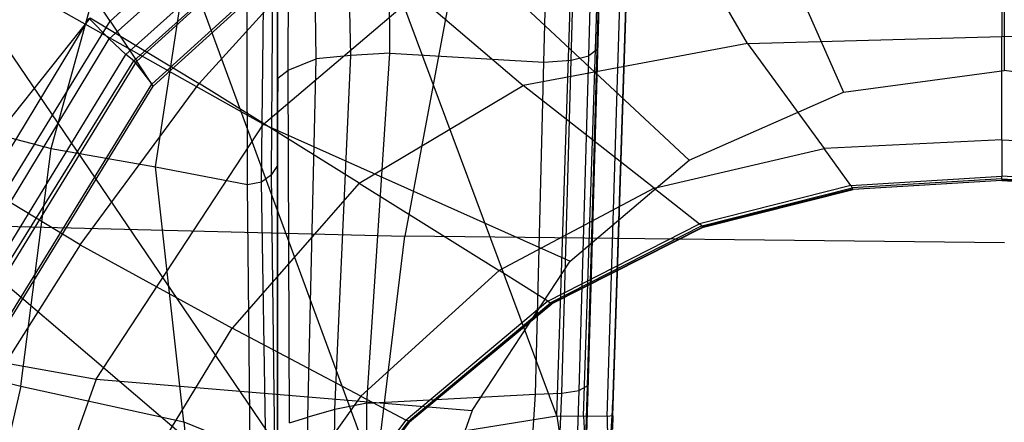
# Model space of a CAD drawing. Extents: x -10.1 to 10.1, y -14 to 14.
# Drawn here: x -4.4 to 0, y 0 to 1.8 of the extents above; entities that cross this region are included whole.
import ezdxf

# ---------------------------------------------------------------- set-up
doc = ezdxf.new("R2010")
doc.units = 0
doc.layers.get('0').update_dxf_attribs({"color": 9, "linetype": 'CONTINUOUS'})

# ---------------------------------------------------------------- blocks, each defined once
blk = doc.blocks.new('*U6')
at = {"color": 251}
for points in [[(-2.0012, 0.0317, -13.5481), (-4.3758, 6.4032, -13.6186)], [(-2.8606, -0.1075, -13.5632), (-4.4473, 4.2047, -13.6347)], [(-1.8161, 1.7039, -6.9478), (-1.7709, 3.3024, -6.5789)], [(-1.8577, 1.6412, -6.6627), (-1.8143, 3.2153, -6.2996)], [(-1.8205, 1.6698, -6.7813), (-1.7762, 3.2433, -6.4182)], [(-2.9223, 1.6429, -6.5065), (-2.9563, 3.1722, -6.1407)], [(-2.7483, 1.654, -6.5482), (-2.7554, 3.1891, -6.1847)], [(-2.0597, 1.6128, -6.5492), (-2.0168, 3.1911, -6.1852)], [(-1.9369, 1.6221, -6.5848), (-1.8941, 3.1978, -6.2215)], [(-3.0771, 1.6279, -6.4156), (-3.0984, 3.1465, -6.049)], [(-3.2031, 1.5776, -6.2553), (-3.196, 3.1114, -5.9158)], [(-3.2491, 1.5413, -6.0621), (-3.2498, 3.0542, -5.7056)], [(-2.0012, 0.0317, -13.5481), (-1.9048, 3.0058, -13.5489)], [(-1.8815, 0.0301, -13.5168), (-1.7842, 2.9956, -13.5165)], [(-1.7763, 0.0284, -13.4069), (-1.6852, 2.9951, -13.4179)], [(-1.6562, 2.9999, -13.1368), (-1.7516, 0.0807, -13.1279)], [(-1.7504, 0.031, -13.2976), (-1.6542, 2.9993, -13.3068)], [(-3.2493, 1.4828, -5.7659), (-3.25, 2.9382, -5.259)], [(-3.9994, 1.7975, 0.4218), (-2.9041, 2.7919, 0.4206)], [(0, 2.7917, -3.352), (0, 1.5756, -4.4205)], [(-4.0033, 1.7182, 1.7719), (-2.917, 2.689, 1.7708)], [(-3.9287, 1.6481, 1.6904), (-2.8565, 2.6083, 1.6888)], [(-1.2265, 2.627, -3.3553), (-0.7185, 1.4791, -4.4238)], [(-3.8933, 1.6194, 1.5894), (-2.8275, 2.5752, 1.5884)], [(-3.8797, 1.6181, 0.4917), (-2.8172, 2.5833, 0.4892)], [(-4.2624, 1.2266, -3.355), (-3.9246, 2.452, -2.7962)], [(-3.8131, 1.5156, 0.7099), (-2.7688, 2.4626, 0.7087)], [(-3.806, 1.5064, 0.6323), (-2.7636, 2.4526, 0.6311)], [(-3.2504, 1.1514, -4.0867), (-3.25, 2.463, -3.4293)], [(-3.7954, 1.1448, -3.6594), (-3.6068, 2.3885, -3.064)], [(-3.3216, 1.0783, -3.9337), (-3.3063, 2.3941, -3.2797)], [(-3.2778, 1.1106, -3.9871), (-3.2686, 2.414, -3.3448)], [(-3.9994, 1.7975, 0.4218), (-4.3669, 2.3506, 0.4218)], [(-3.3848, 1.0666, -3.8881), (-3.3877, 2.3701, -3.2119)], [(-1.1481, 1.6971, 2.2302), (-1.5053, 2.3109, 2.6732)], [(-0.0101, 2.3314, 2.6135), (-0.0101, 1.7287, 2.1863)], [(-2.9736, 2.2105, 2.8206), (-3.6014, 1.5174, 2.7506)], [(-2.9736, 2.2105, 2.8206), (-2.1515, 1.5095, 2.2909)], [(-3.3136, 1.3364, -3.3493), (-2.4061, 2.1075, -3.3505)], [(-2.4061, 2.1075, -3.3505), (-1.4095, 1.1747, -4.419)], [(-4.3669, 1.93, -1.9942), (-3.3136, 1.3364, -3.3493)], [(-2.4884, 1.8621, 3.9211), (-2.6804, 0.8346, 3.905)], [(-5.0131, 0.2889, 1.7939), (-4.0924, 1.8094, 1.7939)], [(-4.0876, 1.8118, 2.9282), (-4.649, 1.1078, 2.9137)], [(-4.0033, 1.7182, 1.7719), (-4.0924, 1.8094, 1.7939)], [(-4.0876, 1.8118, 2.9282), (-3.6014, 1.5174, 2.7506)], [(-4.902, 0.3269, 0.4182), (-3.9994, 1.7975, 0.4218)], [(-3.9994, 1.7975, 0.4218), (-3.8797, 1.6181, 0.4917)], [(-4.9014, 0.2344, 1.7656), (-4.0033, 1.7182, 1.7719)], [(-3.2139, -0.1582, -13.5693), (-4.5158, 1.7579, -13.6396)], [(-3.9287, 1.6481, 1.6904), (-4.0033, 1.7182, 1.7719)], [(-1.1481, 1.6971, 2.2302), (-0.0101, 1.7287, 2.1863)], [(-0.0101, 1.2666, 1.7998), (-0.0101, 1.7287, 2.1863)], [(1.1279, 1.6971, 2.2302), (-0.0101, 1.7287, 2.1863)], [(-1.1481, 1.6971, 2.2302), (-2.1515, 1.5095, 2.2909)], [(-1.8601, 0.194, -7.2204), (-1.8161, 1.7039, -6.9478)], [(-1.8205, 1.6698, -6.7813), (-1.8161, 1.7039, -6.9478)], [(-1.1481, 1.6971, 2.2302), (-0.8052, 1.2267, 1.8191)], [(-4.8166, 0.1958, 1.682), (-3.9287, 1.6481, 1.6904)], [(-3.8933, 1.6194, 1.5894), (-3.9287, 1.6481, 1.6904)], [(-2.9223, 1.6429, -6.5065), (-3.0771, 1.6279, -6.4156)], [(-2.9939, 0.0597, -6.7603), (-2.9223, 1.6429, -6.5065)], [(-2.7483, 1.654, -6.5482), (-2.9223, 1.6429, -6.5065)], [(-2.8508, 0.0879, -6.8114), (-2.7483, 1.654, -6.5482)], [(-2.7483, 1.654, -6.5482), (-2.0597, 1.6128, -6.5492)], [(-1.9369, 1.6221, -6.5848), (-1.8577, 1.6412, -6.6627)], [(-1.9014, 0.1452, -6.9345), (-1.8577, 1.6412, -6.6627)], [(-1.8646, 0.1657, -7.0528), (-1.8205, 1.6698, -6.7813)], [(-1.8205, 1.6698, -6.7813), (-1.8577, 1.6412, -6.6627)], [(-4.7848, 0.1831, 1.5836), (-3.8933, 1.6194, 1.5894)], [(-4.7545, 0.1913, 0.49), (-3.8797, 1.6181, 0.4917)], [(-3.8933, 1.6194, 1.5894), (-3.8131, 1.5156, 0.7099)], [(-3.806, 1.5064, 0.6323), (-3.8797, 1.6181, 0.4917)], [(-3.2031, 1.5776, -6.2553), (-3.0771, 1.6279, -6.4156)], [(-3.1146, 0.0249, -6.671), (-3.0771, 1.6279, -6.4156)], [(-2.0962, 0.1288, -6.8181), (-2.0597, 1.6128, -6.5492)], [(-2.0597, 1.6128, -6.5492), (-1.9369, 1.6221, -6.5848)], [(-1.9787, 0.1327, -6.8563), (-1.9369, 1.6221, -6.5848)], [(-3.2491, 1.5413, -6.0621), (-3.2493, 1.4828, -5.7659)], [(-3.2491, 1.5413, -6.0621), (-3.2031, 1.5776, -6.2553)], [(-3.2483, -0.0325, -6.3601), (-3.2491, 1.5413, -6.0621)], [(-3.1967, 0.0001, -6.5546), (-3.2031, 1.5776, -6.2553)], [(-0.7185, 1.4791, -4.4238), (0, 1.5756, -4.4205)], [(0.7185, 1.4791, -4.4238), (0, 1.5756, -4.4205)], [(-4.6746, 0.1131, 0.7064), (-3.8131, 1.5156, 0.7099)], [(-4.6649, 0.1069, 0.6287), (-3.806, 1.5064, 0.6323)], [(-4.1332, 0.7969, 2.7292), (-3.6014, 1.5174, 2.7506)], [(-3.806, 1.5064, 0.6323), (-3.8131, 1.5156, 0.7099)], [(-2.8858, 1.0728, 2.2972), (-3.6014, 1.5174, 2.7506)], [(-2.8858, 1.0728, 2.2972), (-2.1515, 1.5095, 2.2909)], [(-1.5664, 1.0503, 1.8452), (-2.1515, 1.5095, 2.2909)], [(-3.2504, 1.1514, -4.0867), (-3.2493, 1.4828, -5.7659)], [(-3.2485, -0.0426, -6.084), (-3.2493, 1.4828, -5.7659)], [(-1.4095, 1.1747, -4.419), (-0.7185, 1.4791, -4.4238)], [(-4.9069, 1.3951, -2.7966), (-4.2624, 1.2266, -3.355)], [(-4.0614, 0.1959, -3.3529), (-3.3136, 1.3364, -3.3493)], [(-3.3136, 1.3364, -3.3493), (-1.9412, 0.723, -4.4178)], [(-0.0101, 1.2666, 1.7998), (-0.8052, 1.2267, 1.8191)], [(-0.0101, 1.2666, 1.7998), (-0.0101, 1.1029, 1.6497)], [(-0.0101, 1.2666, 1.7998), (0.7851, 1.2267, 1.8191)], [(-4.399, 0.164, -3.6144), (-4.2624, 1.2266, -3.355)], [(-4.2624, 1.2266, -3.355), (-3.7954, 1.1448, -3.6594)], [(-1.5664, 1.0503, 1.8452), (-0.8052, 1.2267, 1.8191)], [(-0.686, 1.0611, 1.6614), (-0.8052, 1.2267, 1.8191)], [(-3.2504, 1.1514, -4.0867), (-3.2778, 1.1106, -3.9871)], [(-3.25, -0.1037, -4.4248), (-3.2504, 1.1514, -4.0867)], [(-1.9412, 0.723, -4.4178), (-1.4095, 1.1747, -4.419)], [(-4.1332, 0.7969, 2.7292), (-4.649, 1.1078, 2.9137)], [(-3.6699, 0.005, -4.019), (-3.7954, 1.1448, -3.6594)], [(-3.7954, 1.1448, -3.6594), (-3.3848, 1.0666, -3.8881)], [(-3.3216, 1.0783, -3.9337), (-3.2778, 1.1106, -3.9871)], [(-3.2627, -0.1102, -4.3347), (-3.2778, 1.1106, -3.9871)], [(-0.686, 1.0611, 1.6614), (-0.0101, 1.1029, 1.6497)], [(-0.0101, 1.0915, 1.6093), (-0.0101, 1.1029, 1.6497)], [(0.6658, 1.0611, 1.6614), (-0.0101, 1.1029, 1.6497)], [(-2.8858, 1.0728, 2.2972), (-3.4528, 0.424, 2.2823)], [(-3.3848, 1.0666, -3.8881), (-3.3216, 1.0783, -3.9337)], [(-3.3733, -0.117, -4.2), (-3.3848, 1.0666, -3.8881)], [(-3.3021, -0.1147, -4.2589), (-3.3216, 1.0783, -3.9337)], [(-2.8858, 1.0728, 2.2972), (-2.2593, 0.6807, 1.8461)], [(-0.686, 1.0611, 1.6614), (-1.3626, 0.89, 1.6766)], [(-0.686, 1.0611, 1.6614), (-0.68, 1.0507, 1.6197)], [(-0.0101, 1.0915, 1.6093), (-0.68, 1.0507, 1.6197)], [(-0.677, 1.0458, 1.5566), (-0.0101, 1.0862, 1.5518)], [(-0.0101, 1.0841, 1.4858), (-0.6755, 1.0437, 1.483)], [(-0.0101, 1.0915, 1.6093), (-0.0101, 1.0862, 1.5518)], [(-0.0101, 1.0915, 1.6093), (0.6598, 1.0507, 1.6197)], [(-0.0101, 1.0841, 1.4858), (-0.0101, 1.0862, 1.5518)], [(0.6568, 1.0458, 1.5566), (-0.0101, 1.0862, 1.5518)], [(-0.0101, 1.0841, 1.4858), (0.6553, 1.0437, 1.483)], [(-1.5664, 1.0503, 1.8452), (-2.2593, 0.6807, 1.8461)], [(-1.5664, 1.0503, 1.8452), (-1.3626, 0.89, 1.6766)], [(-1.3523, 0.8814, 1.633), (-0.68, 1.0507, 1.6197)], [(-0.677, 1.0458, 1.5566), (-1.3473, 0.8773, 1.5624)], [(-1.3451, 0.8755, 1.4782), (-0.6755, 1.0437, 1.483)], [(-0.677, 1.0458, 1.5566), (-0.68, 1.0507, 1.6197)], [(-0.677, 1.0458, 1.5566), (-0.6755, 1.0437, 1.483)], [(-4.7132, 0.8862, 3.8919), (-2.6804, 0.8346, 3.905)], [(-2.0407, 0.544, 1.6755), (-1.3626, 0.89, 1.6766)], [(-1.3523, 0.8814, 1.633), (-2.0292, 0.5369, 1.6316)], [(-1.3523, 0.8814, 1.633), (-1.3626, 0.89, 1.6766)], [(-1.3523, 0.8814, 1.633), (-1.3473, 0.8773, 1.5624)], [(-2.0244, 0.5338, 1.5603), (-1.3473, 0.8773, 1.5624)], [(-1.3451, 0.8755, 1.4782), (-2.0229, 0.5328, 1.4754)], [(-1.3451, 0.8755, 1.4782), (-1.3473, 0.8773, 1.5624)], [(-4.1332, 0.7969, 2.7292), (-4.6595, -0.0349, 2.7238)], [(-4.1332, 0.7969, 2.7292), (-3.4528, 0.424, 2.2823)], [(-2.8568, -0.6089, 3.8801), (-2.6804, 0.8346, 3.905)], [(0.0005, 0.8052, 3.9138), (-2.6804, 0.8346, 3.905)], [(-2.3792, 0.0549, -4.4214), (-1.9412, 0.723, -4.4178)], [(-3.4768, -0.2249, -13.573), (-4.5612, 0.6999, -13.6325)], [(-2.8772, 0.1192, 1.841), (-2.2593, 0.6807, 1.8461)], [(-2.0407, 0.544, 1.6755), (-2.2593, 0.6807, 1.8461)], [(-2.0407, 0.544, 1.6755), (-2.6756, 0.0125, 1.6732)], [(-2.6645, 0.0068, 1.6299), (-2.0292, 0.5369, 1.6316)], [(-2.0244, 0.5338, 1.5603), (-2.6605, 0.0046, 1.5621)], [(-2.6601, 0.0044, 1.4821), (-2.0229, 0.5328, 1.4754)], [(-2.0407, 0.544, 1.6755), (-2.0292, 0.5369, 1.6316)], [(-2.0244, 0.5338, 1.5603), (-2.0292, 0.5369, 1.6316)], [(-2.0244, 0.5338, 1.5603), (-2.0229, 0.5328, 1.4754)], [(-5.3523, 0.4271, -1.9978), (-4.0614, 0.1959, -3.3529)], [(-3.9547, -0.4001, 2.2794), (-3.4528, 0.424, 2.2823)], [(-2.8772, 0.1192, 1.841), (-3.4528, 0.424, 2.2823)], [(-5.1954, 0.3618, -3.0104), (-4.399, 0.164, -3.6144)], [(-4.0614, 0.1959, -3.3529), (-4.4029, -0.7637, -3.3612)], [(-4.0614, 0.1959, -3.3529), (-2.3792, 0.0549, -4.4214)], [(-1.8847, -0.6353, -7.3515), (-1.8601, 0.194, -7.2204)], [(-1.8646, 0.1657, -7.0528), (-1.8601, 0.194, -7.2204)], [(-4.399, 0.164, -3.6144), (-4.6564, -0.9551, -3.6461)], [(-4.399, 0.164, -3.6144), (-3.6699, 0.005, -4.019)], [(-2.0962, 0.1288, -6.8181), (-1.9787, 0.1327, -6.8563)], [(-2.013, -0.6645, -6.9742), (-1.9787, 0.1327, -6.8563)], [(-1.9787, 0.1327, -6.8563), (-1.9014, 0.1452, -6.9345)], [(-1.9286, -0.6668, -7.0555), (-1.9014, 0.1452, -6.9345)], [(-1.8646, 0.1657, -7.0528), (-1.9014, 0.1452, -6.9345)], [(-1.8889, -0.6607, -7.1835), (-1.8646, 0.1657, -7.0528)], [(-2.8772, 0.1192, 1.841), (-3.4131, -0.6328, 1.8491)], [(-2.8772, 0.1192, 1.841), (-2.6756, 0.0125, 1.6732)], [(-2.8508, 0.0879, -6.8114), (-2.0962, 0.1288, -6.8181)], [(-2.1472, -0.6526, -6.9448), (-2.0962, 0.1288, -6.8181)], [(-2.9939, 0.0597, -6.7603), (-3.1146, 0.0249, -6.671)], [(-3.0019, -0.8067, -6.8855), (-2.9939, 0.0597, -6.7603)], [(-2.8508, 0.0879, -6.8114), (-2.9939, 0.0597, -6.7603)], [(-2.8548, -0.7777, -6.9423), (-2.8508, 0.0879, -6.8114)], [(-2.3792, 0.0549, -4.4214), (-2.5793, -0.5073, -4.4297)], [(-1.7516, 0.0807, -13.1279), (-1.7609, -0.0638, -12.8867)], [(-1.7551, -0.07, -13.2001), (-1.7516, 0.0807, -13.1279)], [(-1.7504, 0.031, -13.2976), (-1.7516, 0.0807, -13.1279)], [(-3.6699, 0.005, -4.019), (-3.5671, -0.9852, -4.2237)], [(-3.6699, 0.005, -4.019), (-3.3733, -0.117, -4.2)], [(-3.2228, -0.7145, 1.6847), (-2.6756, 0.0125, 1.6732)], [(-2.6645, 0.0068, 1.6299), (-3.2117, -0.7192, 1.6426)], [(-3.208, -0.7207, 1.5795), (-2.6605, 0.0046, 1.5621)], [(-2.6601, 0.0044, 1.4821), (-3.208, -0.7207, 1.5058)], [(-3.1967, 0.0001, -6.5546), (-3.1146, 0.0249, -6.671)], [(-3.1243, -0.842, -6.7915), (-3.1146, 0.0249, -6.671)], [(-2.8606, -0.1075, -13.5632), (-2.0012, 0.0317, -13.5481)], [(-2.6645, 0.0068, 1.6299), (-2.6756, 0.0125, 1.6732)], [(-2.6645, 0.0068, 1.6299), (-2.6605, 0.0046, 1.5621)], [(-2.6601, 0.0044, 1.4821), (-2.6605, 0.0046, 1.5621)], [(-2.0012, 0.0317, -13.5481), (-1.9738, -0.1526, -13.4896)], [(-2.0012, 0.0317, -13.5481), (-1.8815, 0.0301, -13.5168)], [(-1.7763, 0.0284, -13.4069), (-1.8815, 0.0301, -13.5168)], [(-1.8815, 0.0301, -13.5168), (-1.8726, -0.1313, -13.4621)], [(-1.7504, 0.031, -13.2976), (-1.7763, 0.0284, -13.4069)], [(-1.7763, 0.0284, -13.4069), (-1.7741, -0.077, -13.3622)], [(-1.7504, 0.031, -13.2976), (-1.7525, -0.0285, -13.2675)]]:
    blk.add_polyline3d(points, dxfattribs=at)

msp = doc.modelspace()

# ---------------------------------------------------------------- block references
msp.add_blockref('*U6', (0, 0))

doc.saveas('drawing.dxf')
